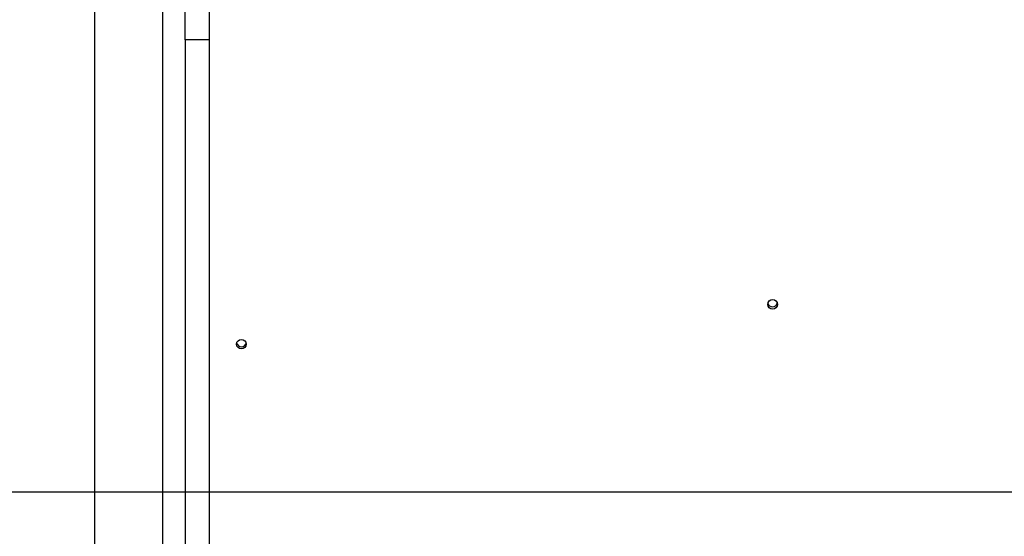
# Model space of a CAD drawing. Units: millimetres. Extents: x 14280 to 22467, y 30628 to 39064.
# Drawn here: x 15770 to 16381, y 33702 to 34023 of the extents above; entities that cross this region are included whole.
import ezdxf

# ---------------------------------------------------------------- set-up
doc = ezdxf.new("R2010")
doc.units = ezdxf.units.MM
doc.header["$LTSCALE"] = 200
doc.layers.add('WYLEWKI_BETONOWE', color=52, linetype='Continuous')

msp = doc.modelspace()

# ---------------------------------------------------------------- linework, layer by layer
at = {"color": 7, "linetype": 'Continuous', "lineweight": 25}
for p, q in [((15816.23, 34178.93), (15816.23, 32878.93)), ((15858.63, 32878.93), (15858.63, 34178.93)), ((15872.43, 34010.11), (15872.43, 34066.58)), ((15887.43, 34066.58), (15887.43, 34010.11)), ((15887.43, 34010.11), (15872.43, 34010.11)), ((15872.43, 34010.11), (15872.43, 33019.84)), ((15887.43, 34010.11), (15887.43, 33019.84))]:
    msp.add_line(p, q, dxfattribs=at)
for centre in [(16237.41, 33845.71), (15907.41, 33820.96)]:
    msp.add_circle(centre, 2.98, dxfattribs=at)
for centre, start, end in [((16237.42, 33847.13), 193.8877, 270.20293), ((16237.44, 33847.13), 269.79707, 346.1123), ((15907.42, 33822.38), 193.8877, 270.20293), ((15907.44, 33822.38), 269.79707, 346.1123)]:
    msp.add_arc(centre, 2.99, start, end, dxfattribs=at)
at = {"layer": 'WYLEWKI_BETONOWE'}
msp.add_line((17737.43, 33728.93), (15337.43, 33728.93), dxfattribs=at)

doc.saveas('drawing.dxf')
